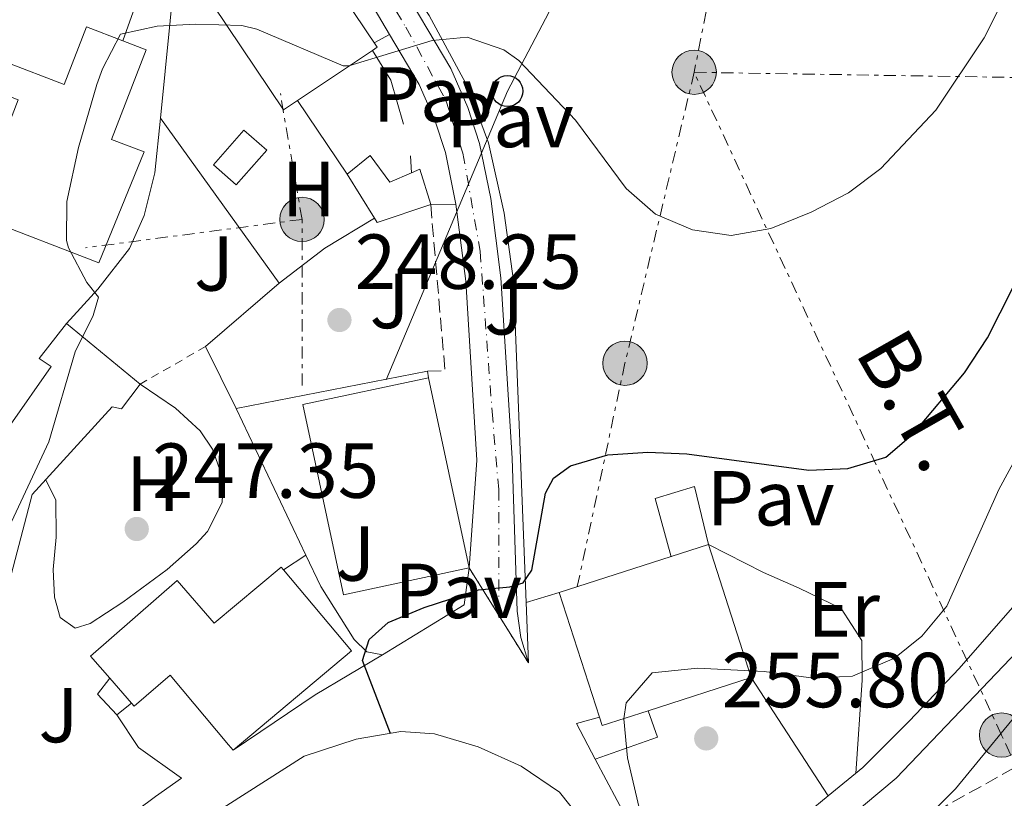
# Model space of a CAD drawing. Units: metres. Extents: x 616889 to 620320, y 4775703 to 4778074.
# Drawn here: x 618863 to 618989, y 4775930 to 4776030 of the extents above; entities that cross this region are included whole.
import ezdxf
from ezdxf.enums import TextEntityAlignment as Align

# ---------------------------------------------------------------- set-up
doc = ezdxf.new("R2010")
doc.units = ezdxf.units.M
doc.header["$MEASUREMENT"] = 0
for name, pattern in [('DGN Style 2', [1.7399219301090239, 1.043953158065414, -0.6959687720436097]), ('DGN Style 3', [2.435890702152634, 1.739921930109024, -0.6959687720436097]), ('DGN Style 4', [2.7856150101045474, 1.391937544087219, -0.6959687720436097, 0.001739921930109024, -0.6959687720436097]), ('DGN Style 5', [1.217945351076317, 0.5219765790327072, -0.6959687720436097]), ('DGN Style 7', [3.4798438602180486, 1.565929737098122, -0.6959687720436097, 0.5219765790327072, -0.6959687720436097])]:
    doc.linetypes.add(name, pattern=pattern)
for name, color, linetype, lineweight in [('Carretera', 9, 'Continuous', 0), ('Chamizo-cobertizo', 1, 'Continuous', 0), ('Cierre de vial', 7, 'DGN Style 5', 0), ('Cota de punto acotado terreno', 7, 'Continuous', 0), ('Curva de nivel directora', 30, 'Continuous', 30), ('Curva de nivel intermedia', 30, 'Continuous', 0), ('Edificio', 1, 'Continuous', 13), ('Eje de carretera', 7, 'DGN Style 4', 0), ('Etiqueta de uso rústico', 92, 'Continuous', 0), ('Invernadero', 7, 'Continuous', 0), ('Línea  de muro-pared o tapia', 1, 'Continuous', 13), ('Línea blanca (vial)', 7, 'Continuous', 13), ('Línea de asfalto', 7, 'Continuous', 13), ('Línea de cambio de uso (parcela vista)', 92, 'Continuous', 0), ('Línea de muro de contención', 1, 'Continuous', 13), ('Línea de pavimento', 1, 'Continuous', 0), ('Línea de zona ajardinada o verde público', 92, 'Continuous', 0), ('Línea eléctrica', 6, 'DGN Style 7', 0), ('Línea telefónica', 7, 'Continuous', 0), ('Patio', 1, 'Continuous', 13), ('Pavimento', 7, 'Continuous', 0), ('Poste telefónico', 7, 'Continuous', 0), ('Poste tendido eléctrico', 7, 'Continuous', 0), ('Punto acotado terreno (símbolo)', 7, 'Continuous', 0), ('Seto', 92, 'DGN Style 3', 0), ('Tensión línea eléctrica', 7, 'Continuous', 0), ('Valla', 7, 'DGN Style 2', 0), ('Zona ajardinada', 92, 'Continuous', 0)]:
    doc.layers.add(name, color=color, linetype=linetype, lineweight=lineweight)
doc.styles.add('Style-Arial', font='arial.ttf')

# ---------------------------------------------------------------- blocks, each defined once
blk = doc.blocks.new('5PATER')
at = {"layer": 'Punto acotado terreno (símbolo)', "linetype": 'Continuous', "lineweight": 0}
h = blk.add_hatch(color=51, dxfattribs=at)
edge = h.paths.add_edge_path()
edge.add_ellipse((0, 0), major_axis=(-0.1095731443231308, -0.1110710700762829), ratio=0.9994222409660317, start_angle=0, end_angle=360)
blk = doc.blocks.new('5PELE')
at = {"layer": 'Patio', "linetype": 'Continuous', "lineweight": 0}
h = blk.add_hatch(color=9, dxfattribs=at)
edge = h.paths.add_edge_path()
edge.add_arc((-2.000000476837158e-05, 0), 0.2850000000000001, 0, 360)
at = {"layer": 'Patio', "color": 252, "linetype": 'Continuous', "lineweight": 0}
blk.add_circle((-2.000000476837158e-05, 0), 0.2850000000000001, dxfattribs=at)
blk = doc.blocks.new('5PTT')
at = {"layer": 'Invernadero', "color": 7, "linetype": 'Continuous', "lineweight": 30}
blk.add_circle((2.382683753967285e-05, 4.306399822235108e-05), 0.1995000005932858, dxfattribs=at)

msp = doc.modelspace()

# ---------------------------------------------------------------- linework, layer by layer
at = {"layer": 'Carretera', "color": 9, "linetype": 'Continuous', "lineweight": 0}
msp.add_polyline3d([(618911.05, 4776035.080000001, 245.2400000000052), (618918.0100000026, 4776023.320000002, 245.9400000000023), (618920.1999999986, 4776018.279999998, 246.3000000000029), (618921.7100000018, 4776013.649999999, 246.6100000000006), (618923.1400000001, 4776006.600000001, 247.070000000007), (618924.4500000001, 4775996.390000001, 247.7100000000064), (618925.8799999983, 4775973.24, 249.4199999999983), (618926.5199999998, 4775953.57, 250.7599999999948), (618927.0100000014, 4775950.170000001, 250.929999999993), (618927.9899999984, 4775946.9, 251.1900000000023), (618920.3799999997, 4775959.12, 249.9799999999959), (618921.3599999987, 4775972.960000001, 249.4199999999983), (618919.9300000004, 4775995.960000001, 247.7100000000064), (618918.6600000008, 4776005.86, 246.8899999999994), (618917.3199999997, 4776012.489999999, 246.6100000000006), (618915.9600000007, 4776016.67, 246.3000000000029), (618913.9699999992, 4776021.260000001, 245.9400000000023), (618910.1499999993, 4776027.689999999, 245.2299999999959), (618907.1799999987, 4776032.710000001, 245.2400000000052)], dxfattribs=at)
at = {"layer": 'Chamizo-cobertizo', "color": 1, "linetype": 'Continuous', "lineweight": 0, "extrusion": (-0.003996051872238522, 0.01485488848155703, 0.9998816749284063), "elevation": 68723.17389163448, "flags": 128}
msp.add_lwpolyline([(618890.4134298295, 4775518.845394053), (618886.4936609594, 4775514.424906298), (618883.5834843739, 4775516.995192704), (618887.4932533241, 4775521.425678763), (618890.4134298295, 4775518.845394053)], close=True, dxfattribs=at)
msp.add_lwpolyline([(618886.4936609594, 4775514.424906298), (618883.5834843739, 4775516.995192704), (618887.4932533241, 4775521.425678763), (618890.4134298295, 4775518.845394053), (618886.4936609594, 4775514.424906298)], dxfattribs=at)
at = {"layer": 'Chamizo-cobertizo', "color": 1, "linetype": 'Continuous', "lineweight": 0, "extrusion": (-0.009101538256585702, 0.02136882898757321, 0.9997302311869256), "elevation": 96673.45198855217, "flags": 128}
msp.add_lwpolyline([(-2440952.537627222, -4150384.670952068), (-2440953.032566045, -4150389.406945686), (-2440951.858683598, -4150389.406945686)], dxfattribs=at)
at = {"layer": 'Chamizo-cobertizo', "color": 1, "linetype": 'Continuous', "lineweight": 0, "extrusion": (-0.0181664202358223, 0.02926238713726109, 0.9994066709177224), "elevation": 128762.7547654963, "flags": 128}
msp.add_lwpolyline([(-3044864.069502242, -3729012.59031204), (-3044864.069502241, -3729005.912572902)], dxfattribs=at)
at = {"layer": 'Chamizo-cobertizo', "color": 1, "linetype": 'Continuous', "lineweight": 0, "extrusion": (-0.009446526521509407, 0.04971150840072337, 0.9987189439823414), "elevation": 231824.4834998717, "flags": 128}
msp.add_lwpolyline([(-1499641.635959149, -4570622.990065138), (-1499641.859347065, -4570622.397192606), (-1499649.039814815, -4570623.385313492)], dxfattribs=at)
at = {"layer": 'Chamizo-cobertizo', "color": 1, "linetype": 'Continuous', "lineweight": 0, "elevation": 249.8000000000029, "flags": 128}
for points in [[(618875.1200000001, 4775940.25), (618872.6299999999, 4775942.880000001), (618874.2100000001, 4775944.939999999)], [(618877.0099999999, 4775941.720000001), (618875.1200000001, 4775940.25)]]:
    msp.add_lwpolyline(points, dxfattribs=at)
at = {"layer": 'Chamizo-cobertizo', "color": 1, "linetype": 'Continuous', "lineweight": 0, "extrusion": (-0.1797851335136933, -0.06576211372893762, 0.9815052980831871), "elevation": -425100.0836999598, "flags": 128}
msp.add_lwpolyline([(-4272678.606359418, 2180873.340067215), (-4272674.996691843, 2180873.340067215), (-4272675.075175525, 2180864.668715515)], dxfattribs=at)
at = {"layer": 'Chamizo-cobertizo', "color": 1, "linetype": 'Continuous', "lineweight": 0, "extrusion": (-0.005088600357464041, 0.01904963212544029, 0.9998055899335068), "elevation": 88086.01508169076, "flags": 128}
msp.add_lwpolyline([(-1830516.980674698, -4453547.071700054), (-1830515.861359303, -4453552.143320413), (-1830518.883742469, -4453552.143320413)], dxfattribs=at)
at = {"layer": 'Chamizo-cobertizo', "color": 1, "linetype": 'Continuous', "lineweight": 0}
for points in [[(618907.6399999997, 4776012.130000001, 248.5899999999965), (618910.1699999999, 4776008.710000001, 248.8399999999965), (618912.9500000002, 4776009.91, 248.8399999999965), (618914.0300000003, 4776010.369999999, 248.8399999999965), (618915.4299999997, 4776005.82, 248.9499999999971), (618908.5599999996, 4776003.51, 249), (618908.2300000006, 4776004.050000001, 248.9700000000012), (618904.7100000001, 4776009.720000001, 248.7400000000052)], [(618877.0099999999, 4775941.720000001, 250.7599999999948), (618875.1200000001, 4775940.25, 249.8000000000029), (618872.6299999999, 4775942.880000001, 249.8000000000029), (618874.2100000001, 4775944.939999999, 249.8000000000029)], [(618937.0999999996, 4775939.91, 255.6900000000023), (618937.4400000004, 4775938.859999999, 258.4100000000035), (618943.3499999996, 4775940.76, 258.4100000000035), (618944.5899999999, 4775937.369999999, 257.4499999999971), (618936.5700000003, 4775934.52, 255.7899999999936), (618934.1799999997, 4775939.130000001, 255.6900000000023)]]:
    msp.add_polyline3d(points, close=True, dxfattribs=at)
msp.add_polyline3d([(618912.9500000002, 4776009.91, 248.8399999999965), (618910.1699999999, 4776008.710000001, 248.8399999999965), (618907.6399999997, 4776012.130000001, 248.5899999999965), (618904.7100000001, 4776009.720000001, 248.7400000000052)], dxfattribs=at)
at = {"layer": 'Cierre de vial', "color": 7, "linetype": 'DGN Style 5', "lineweight": 0, "extrusion": (-0.04427582892295901, 0.07109732319580099, 0.9964862375404774), "elevation": 312403.797892421, "flags": 128}
msp.add_lwpolyline([(-3050063.431401286, -3713792.891776879), (-3050063.431401286, -3713807.338388937)], dxfattribs=at)
at = {"layer": 'Curva de nivel directora', "color": 30, "linetype": 'Continuous', "lineweight": 30, "elevation": 250, "flags": 128}
msp.add_lwpolyline([(618910.2699999994, 4775937.850000001), (618906.6599999998, 4775947.210000002), (618907.509999999, 4775949.91), (618909.97, 4775952.100000001), (618914.5900000001, 4775954.020000001), (618921.5700000006, 4775956.310000001), (618925.5800000004, 4775956.7), (618927.3300000007, 4775957.180000001), (618928.4300000003, 4775958.810000001), (618930.1799999982, 4775968.710000002), (618931.1999999997, 4775970.660000001), (618933.379999999, 4775972.240000002), (618938.1800000002, 4775973.640000001), (618943.3300000001, 4775974.01), (618948.3300000001, 4775973.79), (618964.0099999999, 4775971.680000001), (618969.01, 4775971.91), (618973.9099999995, 4775973.350000001), (618977.459999999, 4775976.37), (618984.0300000004, 4775984.190000001), (618986.9699999997, 4775988.67), (618991.829999999, 4775998.33)], dxfattribs=at)
at = {"layer": 'Curva de nivel intermedia', "color": 30, "linetype": 'Continuous', "lineweight": 0, "flags": 128}
for points, elevation in [([(618861.5600000003, 4775965.029999998), (618866.3700000005, 4775975.300000002), (618869.7400000012, 4775986.88), (618872.0800000014, 4775991.539999999), (618872.7400000007, 4775993.920000001), (618871.27, 4775995.81), (618868.8899999995, 4776000.239999999), (618868.6400000014, 4776001.199999998), (618868.6799999995, 4776006.199999998), (618870.1800000014, 4776013.17), (618872.5500000007, 4776021.23), (618873.2600000015, 4776023.269999999), (618875.5999999995, 4776027.71), (618880.28, 4776028.730000001), (618885.2700000012, 4776029.009999998), (618891.1699999998, 4776028.850000001), (618893.0899999999, 4776028.369999999), (618904.1699999997, 4776023.65), (618904.9299999997, 4776023.640000001), (618915.6000000003, 4776026.919999998), (618920.0999999997, 4776027.34), (618924.8400000005, 4776025.710000002), (618926.7400000005, 4776024.319999998), (618934.0200000005, 4776016.659999999), (618940.5400000005, 4776007.869999998), (618944.3200000002, 4776004.600000001), (618949.060000001, 4776002.59), (618954.0200000008, 4776001.849999999), (618959.1399999994, 4776002.720000001), (618964.3000000005, 4776004.819999999), (618969.1100000006, 4776007.31), (618973.2800000014, 4776010.460000001), (618980.3300000012, 4776017.949999998), (618986.5300000015, 4776027.23), (618996.5700000019, 4776047.259999999)], 245.0000000000002), ([(618942.4800000007, 4775914.909999999), (618944.9100000003, 4775917.390000001), (618945.5899999997, 4775919.59), (618942.9500000001, 4775925.169999998), (618940.7200000016, 4775934.699999999), (618940.2300000021, 4775939.699999999), (618940.5600000008, 4775941.779999998), (618943.8700000009, 4775945.649999999), (618949.6900000013, 4775946.220000001), (618958.2800000011, 4775945.800000002), (618964.6200000001, 4775944.930000001), (618969.6000000001, 4775945.189999999), (618975.0300000015, 4775947.529999999), (618978.5200000008, 4775950.34), (618981.7300000006, 4775954.179999999), (618988.4400000004, 4775969.199999999), (618996.1800000009, 4775983.48), (618998.32, 4775988.109999999), (619003.8699999999, 4776003.34), (619006.0500000014, 4776007.84), (619012.0400000017, 4776017.32), (619018.7100000015, 4776025.720000001), (619022.4599999998, 4776029.449999998), (619026.6500000008, 4776032.41)], 255.0000000000001), ([(618906.8000000004, 4775856.369999999), (618908.6700000013, 4775861.649999999), (618911.0400000005, 4775866.67), (618916.4500000019, 4775876.5), (618919.6900000006, 4775880.3), (618923.9199999997, 4775883.239999998), (618933.4300000004, 4775887.869999998), (618937.6000000013, 4775890.970000001), (618941.5199999996, 4775895.05), (618946.0800000015, 4775898.220000001), (618963.1300000015, 4775911.849999999), (618967.270000001, 4775915.600000001), (618971.0199999994, 4775919.520000001), (618974.8400000016, 4775922.75), (618982.8700000005, 4775930.73), (618992.8200000013, 4775942.88)], 260)]:
    msp.add_lwpolyline(points, dxfattribs=dict(at, elevation=elevation))
at = {"layer": 'Edificio', "color": 51, "linetype": 'Continuous', "lineweight": 13, "extrusion": (-0.002738297796951448, 0.004074052816032969, 0.9999879518368346), "elevation": 18018.46330040605, "flags": 128}
msp.add_lwpolyline([(618906.3190628182, 4775991.847726023), (618906.9290605306, 4775992.257729425), (618897.8588754708, 4776005.797841795)], dxfattribs=at)
at = {"layer": 'Edificio', "color": 51, "linetype": 'Continuous', "lineweight": 13, "extrusion": (-0.002447832863033011, 0.003661634286371689, 0.9999903002272711), "elevation": 16228.51344523462, "flags": 128}
msp.add_lwpolyline([(618882.6608654226, 4776009.434556085), (618895.301072339, 4775990.574429651), (618897.1110669158, 4775991.784437762)], dxfattribs=at)
at = {"layer": 'Edificio', "color": 51, "linetype": 'Continuous', "lineweight": 13, "flags": 128}
for points, elevation in [([(618898.3399999999, 4776019.189999999), (618907.9400000004, 4776025.619999999)], 255.4400000000023), ([(618878.0899999999, 4775982.730000001), (618875.6900000004, 4775979.560000001), (618874.4900000002, 4775979.800000001), (618864.2199999997, 4775968.57), (618861.3200000003, 4775957.4), (618853.4800000006, 4775959.600000001)], 250.1999999999971), ([(618931.9500000002, 4775955.949999999), (618951.1299999999, 4775962.109999999), (618956.6200000001, 4775945.02)], 258.4100000000034), ([(618937.0999999996, 4775939.91), (618931.9500000002, 4775955.949999999)], 258.4100000000035), ([(618877.0099999999, 4775941.720000001), (618874.2100000001, 4775944.939999999)], 250.7599999999948), ([(618956.6200000001, 4775945.02), (618943.3499999996, 4775940.76)], 258.4100000000035), ([(618943.3499999996, 4775940.76), (618937.4400000004, 4775938.859999999), (618937.0999999996, 4775939.91)], 258.4100000000034), ([(618889.4699999997, 4775936.369999999), (618890.04, 4775935.689999999)], 256.4400000000023)]:
    msp.add_lwpolyline(points, dxfattribs=dict(at, elevation=elevation))
at = {"layer": 'Edificio', "color": 51, "linetype": 'Continuous', "lineweight": 13, "extrusion": (0.006295070777800484, -0.005201435599598998, 0.9999666580199591), "elevation": -20695.89355767544, "flags": 128}
msp.add_lwpolyline([(618854.8116317472, 4775947.488547449), (618864.2520742116, 4775939.688441934)], dxfattribs=at)
at = {"layer": 'Edificio', "color": 1, "linetype": 'Continuous', "lineweight": 13, "extrusion": (-0.001255251059497551, 0.005868753501976196, 0.9999819908763912), "elevation": 27511.13168171151, "flags": 128}
msp.add_lwpolyline([(618920.217634152, 4775879.910724911), (618904.0876468602, 4775876.460665497), (618898.8574626894, 4775900.901086392), (618914.9874499821, 4775904.351145809), (618920.217634152, 4775879.910724911)], close=True, dxfattribs=at)
at = {"layer": 'Edificio', "color": 51, "linetype": 'Continuous', "lineweight": 13, "extrusion": (-0.001255251059497551, 0.005868753501976196, 0.9999819908763912), "elevation": 27511.13168171151, "flags": 128}
msp.add_lwpolyline([(618920.217634152, 4775879.910724911), (618904.0876468602, 4775876.460665497), (618898.8574626894, 4775900.901086392), (618914.9874499821, 4775904.351145809)], dxfattribs=at)
at = {"layer": 'Edificio', "color": 51, "linetype": 'Continuous', "lineweight": 13, "extrusion": (-0.001255847514878841, 0.00586862586392993, 0.9999819908765801), "elevation": 27510.15292922919, "flags": 128}
msp.add_lwpolyline([(618914.9871409343, 4775904.356823766), (618920.2173251898, 4775879.916402888)], dxfattribs=at)
at = {"layer": 'Edificio', "color": 1, "linetype": 'Continuous', "lineweight": 13, "elevation": 258.4100000000035, "flags": 128}
msp.add_lwpolyline([(618943.3499999996, 4775940.76), (618937.4400000004, 4775938.859999999), (618937.0999999996, 4775939.91), (618931.9500000002, 4775955.949999999), (618951.1299999999, 4775962.109999999), (618956.6200000001, 4775945.02), (618943.3499999996, 4775940.76)], close=True, dxfattribs=at)
at = {"layer": 'Edificio', "color": 51, "linetype": 'Continuous', "lineweight": 13, "extrusion": (0.01929585788899454, 0.01616929989984016, 0.9996830615795572), "elevation": 89421.90945902566, "flags": 128}
msp.add_lwpolyline([(3263133.052913055, -3540731.915437836), (3263119.445102797, -3540731.915437837), (3263119.448064332, -3540712.054398306)], dxfattribs=at)
at = {"layer": 'Edificio', "color": 1, "linetype": 'Continuous', "lineweight": 13}
for points in [[(618898.3399999999, 4776019.189999999, 255.4400000000023), (618896.5300000003, 4776017.980000001, 255.4400000000023), (618883.8899999997, 4776036.84, 255.3399999999965), (618895.9100000003, 4776044.890000001, 255.3399999999965), (618899.4800000006, 4776039.57, 255.3600000000006), (618908.5499999998, 4776026.029999999, 255.4400000000023), (618907.9400000004, 4776025.619999999, 255.4400000000023)], [(618878.8600000005, 4776025.699999999, 250.25), (618874.4100000003, 4776014.199999999, 251.8099999999977), (618878.5999999996, 4776012.58, 250.8600000000006), (618872.7999999998, 4775998.310000001, 251.4600000000064), (618857.8899999997, 4776004.07, 250.5299999999988), (618856.75, 4776004.51, 250.4499999999971), (618862.4500000002, 4776019.279999999, 250.1000000000058), (618856.3300000001, 4776021.640000001, 245.4700000000012), (618857.3399999999, 4776024.26, 245.6199999999953), (618858.0899999999, 4776023.970000001, 245.7400000000052), (618860.3499999996, 4776023.100000001, 246.0800000000018), (618860.7599999999, 4776024.16, 246.1300000000047), (618868.3499999996, 4776021.230000001, 250.1999999999971), (618871.2199999997, 4776028.65, 250.1999999999971), (618875.8700000001, 4776026.850000001, 250.2299999999959)], [(618878.0899999999, 4775982.730000001, 250.1999999999971), (618875.6900000004, 4775979.560000001, 250.1999999999971), (618874.4900000002, 4775979.800000001, 250.1999999999971), (618864.2199999997, 4775968.57, 250.1999999999971), (618861.3200000003, 4775957.4, 250.1999999999971), (618853.4800000006, 4775959.600000001, 250.1999999999971), (618852.6399999997, 4775959.83, 250.1999999999971), (618856.0800000001, 4775969.939999999, 250.1999999999971), (618866.6600000003, 4775985.02, 250.25), (618865.1299999999, 4775986.029999999, 250.25), (618868.6500000004, 4775990.529999999, 250.3000000000029)], [(618877.0099999999, 4775941.720000001, 250.7599999999948), (618874.2100000001, 4775944.939999999, 250.7599999999948), (618871.7400000002, 4775947.779999999, 250.7599999999948), (618882.8700000001, 4775957.480000001, 250.7599999999948), (618887.6299999999, 4775952.01, 256.2200000000012), (618896.2300000006, 4775959.220000001, 255.9400000000023), (618896.5199999996, 4775958.869999999, 255.9400000000023), (618905.2599999999, 4775948.439999999, 255.9400000000023), (618890.04, 4775935.689999999, 256.4400000000023), (618889.4699999997, 4775936.369999999, 256.4400000000023), (618881.9500000002, 4775945.350000001, 250.7599999999948), (618877.3399999999, 4775941.34, 250.7599999999948)]]:
    msp.add_polyline3d(points, close=True, dxfattribs=at)
at = {"layer": 'Edificio', "color": 51, "linetype": 'Continuous', "lineweight": 13}
for points in [[(618858.0899999999, 4776023.970000001, 245.7400000000052), (618860.3499999996, 4776023.100000001, 246.0800000000018), (618860.7599999999, 4776024.16, 246.1300000000047), (618868.3499999996, 4776021.230000001, 250.1999999999971), (618871.2199999997, 4776028.65, 250.1999999999971), (618875.8700000001, 4776026.850000001, 250.2299999999959)], [(618875.8700000001, 4776026.850000001, 250.2299999999959), (618878.8600000005, 4776025.699999999, 250.25), (618874.4100000003, 4776014.199999999, 251.8099999999977), (618878.5999999996, 4776012.58, 250.8600000000006), (618872.7999999998, 4775998.310000001, 251.4600000000064), (618857.8899999997, 4776004.07, 250.5299999999988)], [(618853.4800000006, 4775959.600000001, 250.1999999999971), (618852.6399999997, 4775959.83, 250.1999999999971), (618856.0800000001, 4775969.939999999, 250.1999999999971), (618866.6600000003, 4775985.02, 250.25), (618865.1299999999, 4775986.029999999, 250.25), (618868.6500000004, 4775990.529999999, 250.3000000000029)], [(618874.2100000001, 4775944.939999999, 250.7599999999948), (618871.7400000002, 4775947.779999999, 250.7599999999948), (618882.8700000001, 4775957.480000001, 250.7599999999948), (618887.6299999999, 4775952.01, 256.2200000000012), (618896.2300000006, 4775959.220000001, 255.9400000000023), (618896.5199999996, 4775958.869999999, 255.9400000000023)], [(618889.4699999997, 4775936.369999999, 256.4400000000023), (618881.9500000002, 4775945.350000001, 250.7599999999948), (618877.3399999999, 4775941.34, 250.7599999999948), (618877.0099999999, 4775941.720000001, 250.7599999999948)]]:
    msp.add_polyline3d(points, dxfattribs=at)
at = {"layer": 'Eje de carretera', "color": 7, "linetype": 'DGN Style 4', "lineweight": 0}
msp.add_polyline3d([(618994.2600000009, 4776188.060000001, 232.3300000000018), (618980.8099999973, 4776175.12, 232.3399999999966), (618959.230000001, 4776159.17, 232.8800000000046), (618945.4299999988, 4776147.080000003, 233.5200000000041), (618938.2800000008, 4776138.390000002, 234.3800000000047), (618931.4699999979, 4776127.83, 235.6100000000005), (618920.9099999989, 4776104.32, 238.0599999999976), (618904.9299999997, 4776067.279999999, 242.1699999999983), (618902.8799999978, 4776058.930000001, 242.8500000000058), (618901.5199999987, 4776054.330000001, 243.3399999999966), (618901.350000001, 4776046.840000001, 244.0200000000042), (618905.1000000017, 4776040.7, 244.5099999999948), (618912.2499999999, 4776028.61, 245.1499999999942), (618917.3599999994, 4776019.24, 246.1600000000035), (618919.5700000002, 4776012.420000001, 246.6499999999942), (618921.7899999997, 4775999.820000002, 247.4100000000037), (618923.3200000006, 4775979.199999999, 248.9700000000013), (618924.1700000024, 4775969.15, 249.6300000000046), (618924.1900000002, 4775953.01, 250.4900000000052)], dxfattribs=at)
at = {"layer": 'Línea  de muro-pared o tapia', "color": 1, "linetype": 'Continuous', "lineweight": 13, "extrusion": (0.1693484577610991, -0.02719845460426881, 0.9851808686333068), "elevation": -24852.73758454276, "flags": 128}
msp.add_lwpolyline([(4813756.985233083, 144176.495738582), (4813744.63004812, 144181.8012832804), (4813733.814407794, 144183.8418773952)], dxfattribs=at)
at = {"layer": 'Línea  de muro-pared o tapia', "color": 1, "linetype": 'Continuous', "lineweight": 13, "extrusion": (-0.04474074732734373, 0.04373908878916882, 0.9980406593122768), "elevation": 181455.1706786957, "flags": 128}
msp.add_lwpolyline([(-3847799.949837309, -2890477.58623762), (-3847814.535848488, -2890489.253412852), (-3847816.409801528, -2890489.253412852)], dxfattribs=at)
at = {"layer": 'Línea  de muro-pared o tapia', "color": 1, "linetype": 'Continuous', "lineweight": 13, "extrusion": (0.09823900403538108, 0.09931697417255078, 0.9901945448887028), "elevation": 535385.237288358, "flags": 128}
msp.add_lwpolyline([(2918667.113481044, -3793179.767708451), (2918662.756368842, -3793178.693942533), (2918657.616954563, -3793175.830566749)], dxfattribs=at)
at = {"layer": 'Línea  de muro-pared o tapia', "color": 1, "linetype": 'Continuous', "lineweight": 13, "flags": 128}
for points, elevation in [([(618912.8399999999, 4776012.08), (618912.9500000002, 4776009.91)], 247.1399999999994), ([(618890.4400000004, 4775979.600000001), (618915.0300000003, 4775984.4)], 250.4600000000064), ([(618915.0300000003, 4775984.4), (618915.1500000004, 4775983.560000001)], 250.4600000000064), ([(618899.3799999999, 4775960.77), (618896.5199999996, 4775958.869999999)], 250.7100000000064), ([(618931.9500000002, 4775955.949999999), (618927.6900000004, 4775954.66)], 252.3500000000058)]:
    msp.add_lwpolyline(points, dxfattribs=dict(at, elevation=elevation))
at = {"layer": 'Línea  de muro-pared o tapia', "color": 1, "linetype": 'Continuous', "lineweight": 13, "extrusion": (-0.05868605068606685, 0.09832217916576304, 0.9934227179499007), "elevation": 433513.456757155, "flags": 128}
msp.add_lwpolyline([(-2979229.867408467, -3758912.443911409), (-2979237.233010908, -3758913.317238767), (-2979244.686359149, -3758913.317238767)], dxfattribs=at)
at = {"layer": 'Línea  de muro-pared o tapia', "color": 1, "linetype": 'Continuous', "lineweight": 13, "extrusion": (0.02125655063055902, 0.0183292714133449, 0.9996060208225771), "elevation": 100945.366495076, "flags": 128}
msp.add_lwpolyline([(3212834.040481488, -3586165.822255175), (3212834.040481488, -3586178.292046674)], dxfattribs=at)
at = {"layer": 'Línea  de muro-pared o tapia', "color": 1, "linetype": 'Continuous', "lineweight": 13, "extrusion": (-0.03028743640052416, 0.06142261274224713, 0.9976522108631847), "elevation": 274858.2629201811, "flags": 128}
msp.add_lwpolyline([(-2667278.375894661, -4000385.678879461), (-2667278.375894661, -4000394.586061956)], dxfattribs=at)
at = {"layer": 'Línea  de muro-pared o tapia', "color": 1, "linetype": 'Continuous', "lineweight": 13, "extrusion": (-0.005143562361221361, 0.01083370014215754, 0.9999280847678327), "elevation": 48808.67128666873, "flags": 128}
msp.add_lwpolyline([(618892.4817297054, 4775712.260141364), (618883.5405620137, 4775731.091246492)], dxfattribs=at)
at = {"layer": 'Línea  de muro-pared o tapia', "color": 1, "linetype": 'Continuous', "lineweight": 13, "extrusion": (0.01113101759480538, 0.03003954700523501, 0.9994867313091377), "elevation": 150607.5433869641, "flags": 128}
msp.add_lwpolyline([(1079089.939342533, -4691026.570621918), (1079088.898415529, -4691021.888317894), (1079096.522907906, -4691012.211556246)], dxfattribs=at)
at = {"layer": 'Línea  de muro-pared o tapia', "color": 1, "linetype": 'Continuous', "lineweight": 13, "extrusion": (-0.002877195057910118, 0.07442344554525888, 0.9972225792177846), "elevation": 353913.2467419044, "flags": 128}
msp.add_lwpolyline([(-802965.2885503874, -4735264.815323863), (-802965.2885503874, -4735272.602749625)], dxfattribs=at)
at = {"layer": 'Línea  de muro-pared o tapia', "color": 1, "linetype": 'Continuous', "lineweight": 13, "extrusion": (-0.004202503232568913, 0.006467350778072463, 0.9999702557278859), "elevation": 28543.38690494209, "flags": 128}
msp.add_lwpolyline([(618952.2334759984, 4775860.300010419), (618962.123977023, 4775845.07969211)], dxfattribs=at)
at = {"layer": 'Línea  de muro-pared o tapia', "color": 1, "linetype": 'Continuous', "lineweight": 13, "extrusion": (0.02395337843545763, 0.01574079154507228, 0.9995891471715078), "elevation": 90250.92722958307, "flags": 128}
msp.add_lwpolyline([(3651406.906980109, -3138740.84911725), (3651401.881286128, -3138740.84911725), (3651395.526581659, -3138743.291335735)], dxfattribs=at)
at = {"layer": 'Línea  de muro-pared o tapia', "color": 1, "linetype": 'Continuous', "lineweight": 13, "extrusion": (-0.03083190207605989, -0.02547285814532811, 0.9991999436110275), "elevation": -140483.2331226443, "flags": 128}
msp.add_lwpolyline([(-3287645.644864376, 3516292.945750832), (-3287645.644864376, 3516287.194803083)], dxfattribs=at)
at = {"layer": 'Línea  de muro-pared o tapia', "color": 1, "linetype": 'Continuous', "lineweight": 13, "extrusion": (-0.03140617911691115, -0.02588101797864877, 0.9991715692620889), "elevation": -142788.0413950559, "flags": 128}
msp.add_lwpolyline([(-3292062.808914454, 3512059.096700578), (-3292062.808914454, 3512045.090455542)], dxfattribs=at)
at = {"layer": 'Línea  de muro-pared o tapia', "color": 1, "linetype": 'Continuous', "lineweight": 13}
for points in [[(618927.6900000004, 4775954.66, 251.7200000000012), (618926.0700000003, 4775996.01, 248.5800000000018), (618924.8600000005, 4776004.710000001, 247.8300000000018), (618922.8399999999, 4776013.76, 247.1699999999983), (618920.2199999997, 4776020.92, 246.820000000007), (618915.25, 4776030.119999999, 246.3699999999953), (618910.8899999997, 4776036.600000001, 245.8099999999977), (618907.1100000005, 4776043.5, 245.2599999999948), (618905.7699999996, 4776048.75, 244.8600000000006), (618905.6900000004, 4776054.350000001, 244.3999999999942), (618906.54, 4776059.210000001, 243.8999999999942), (618911.4400000004, 4776071.66, 242.2899999999936), (618926.0099999999, 4776105.529999999, 238.3600000000006), (618935.5899999999, 4776126.970000001, 236.3000000000029), (618940.2199999997, 4776134.210000001, 235.3399999999965)], [(618868.6500000004, 4775990.529999999, 245.8899999999994), (618872.6699999999, 4775994.960000001, 246.0899999999965), (618876.7400000002, 4776000.180000001, 246.4900000000052), (618878.5999999996, 4776004.4, 246.5399999999936), (618880, 4776009.890000001, 246.4900000000052), (618880.7100000001, 4776016.930000001, 246.2100000000064)], [(618938.2800000003, 4775901.24, 257.8899999999995), (618956.3300000001, 4775916.300000001, 257.0899999999965), (618975.2400000002, 4775932.09, 258.3899999999995), (618998.1699999999, 4775956.140000001, 260.8600000000006), (619003.5300000003, 4775961.220000001, 261.4600000000065), (619009.4699999997, 4775964.470000001, 262.3699999999953), (619014.2000000002, 4775966.369999999, 263.1199999999953), (619031.4299999997, 4775970.07, 266.3500000000058)], [(618909.2199999997, 4775947.949999999, 251.2700000000041), (618907.2300000006, 4775948.34, 251.2700000000041), (618905.5800000001, 4775949.930000001, 251.2700000000041), (618901.3099999996, 4775956.710000001, 250.7599999999948), (618899.3799999999, 4775960.77, 250.7100000000064)], [(618883.4100000003, 4775932.08, 249.7299999999959), (618880.0800000001, 4775929.730000001, 249.6600000000035), (618870.4900000002, 4775922.57, 248.3999999999942), (618862.7599999999, 4775921.600000001, 246.2400000000052), (618857.2100000001, 4775922.51, 245.0800000000018), (618854.3799999999, 4775924.039999999, 244.429999999993), (618852.4500000002, 4775929.26, 243.7200000000012), (618850.7800000003, 4775937.25, 243.0200000000041), (618850.1799999997, 4775943.42, 242.4199999999983), (618853.4800000006, 4775959.600000001, 242.2100000000064)]]:
    msp.add_polyline3d(points, dxfattribs=at)
at = {"layer": 'Línea blanca (vial)', "color": 7, "linetype": 'Continuous', "lineweight": 13, "extrusion": (-0.5727341655906918, -0.2930986225845989, 0.76555128698484), "elevation": -1754130.152237756, "flags": 128}
msp.add_lwpolyline([(-3969680.242789519, 2087619.819010762), (-3969686.064633952, 2087619.352719626), (-3969695.191624958, 2087618.249163939)], dxfattribs=at)
at = {"layer": 'Línea blanca (vial)', "color": 7, "linetype": 'Continuous', "lineweight": 13}
for points in [[(618911.0499999997, 4776035.080000001, 245.2400000000054), (618918.0100000021, 4776023.320000002, 245.9400000000024), (618920.1999999981, 4776018.279999999, 246.3000000000029), (618921.7100000014, 4776013.65, 246.6100000000007), (618923.1399999997, 4776006.600000001, 247.070000000007), (618924.4499999996, 4775996.390000001, 247.7100000000065), (618925.8799999978, 4775973.24, 249.4199999999982), (618926.5199999993, 4775953.570000002, 250.7599999999948), (618927.0100000009, 4775950.170000001, 250.9299999999931), (618927.9899999977, 4775946.900000001, 251.1900000000023)], [(618918.6600000003, 4776005.86, 247.070000000007), (618917.3199999991, 4776012.49, 246.6100000000007), (618915.9600000002, 4776016.67, 246.3000000000029), (618913.9699999987, 4776021.260000001, 245.9400000000024), (618910.1499999987, 4776027.689999999, 245.5399999999937)], [(618918.6600000003, 4776005.86, 247.070000000007), (618919.9299999999, 4775995.960000001, 247.7100000000065), (618921.3599999984, 4775972.960000001, 249.4199999999982), (618920.3799999993, 4775959.120000001, 249.9799999999959)]]:
    msp.add_polyline3d(points, dxfattribs=at)
at = {"layer": 'Línea de asfalto', "color": 7, "linetype": 'Continuous', "lineweight": 13, "extrusion": (-0.3405600743234382, 0.5062897305868375, 0.7922686062688095), "elevation": 2207435.706013851, "flags": 128}
msp.add_lwpolyline([(-3179151.384733029, -2865800.191166916), (-3179164.123532032, -2865800.191166916), (-3179174.142074593, -2865799.519225763)], dxfattribs=at)
at = {"layer": 'Línea de cambio de uso (parcela vista)', "color": 92, "linetype": 'Continuous', "lineweight": 0}
for points in [[(618865.9500000002, 4775970.460000001, 246.8800000000047), (618867.2599999999, 4775967.869999999, 246.8300000000018), (618867.2999999998, 4775963.050000001, 246.6300000000047), (618866.9199999999, 4775958.9, 246.2799999999988), (618867.0899999999, 4775955.369999999, 246.2799999999988), (618867.8099999996, 4775952.74, 246.3300000000018), (618869.75, 4775951.359999999, 246.3800000000047), (618871.6900000004, 4775951.949999999, 246.5299999999988), (618875.9000000004, 4775954.699999999, 246.7200000000012), (618881.5800000001, 4775958.930000001, 246.9799999999959), (618885.29, 4775962.220000001, 247.3600000000006), (618886.75, 4775963.810000001, 247.4900000000052), (618888.6299999999, 4775967.539999999, 247.5899999999965), (618888.7800000003, 4775970.5, 247.5899999999965), (618887.4100000003, 4775974.369999999, 247.5899999999965), (618885.8200000003, 4775976.75, 247.5399999999936), (618882.6299999999, 4775979.65, 247.5399999999936), (618878.0899999999, 4775982.730000001, 247.2899999999936)], [(618951.1299999999, 4775962.109999999, 251.5), (618958.2000000002, 4775958.52, 251.6499999999942), (618962.75, 4775956.529999999, 252.1100000000006), (618968.1699999999, 4775953.890000001, 253.6100000000006), (618970.8099999996, 4775949.789999999, 254.7700000000041), (618970.8799999999, 4775944.67, 255.5200000000041), (618970.0300000003, 4775932.710000001, 256.7799999999988)]]:
    msp.add_polyline3d(points, dxfattribs=at)
at = {"layer": 'Línea de muro de contención', "color": 1, "linetype": 'Continuous', "lineweight": 13, "extrusion": (-0.007334819773701312, 0.01090435529728093, 0.9999136439985397), "elevation": 47787.5809818674, "flags": 128}
msp.add_lwpolyline([(618889.8774323058, 4775772.567212558), (618883.5065033917, 4775782.037775622)], dxfattribs=at)
at = {"layer": 'Línea de muro de contención', "color": 1, "linetype": 'Continuous', "lineweight": 13}
for points in [[(619012.4900000002, 4775971.02, 262.7799999999988), (619005.5599999996, 4775967.930000001, 261.8800000000047), (618999.8300000001, 4775964.4, 261.0200000000041), (618990.4800000006, 4775954.390000001, 259.7599999999948), (618983.3099999996, 4775946.17, 259.2100000000065), (618976.9400000004, 4775939.460000001, 258.6100000000006), (618970.9400000004, 4775933.460000001, 257.6999999999971)], [(618942.9299999997, 4775908.220000001, 256.9199999999983), (618942.4100000003, 4775915.869999999, 256.7700000000041), (618937.3099999996, 4775923.59, 255.6100000000006), (618931.9600000001, 4775930.310000001, 254.8600000000006), (618927.0700000003, 4775933.619999999, 254.4600000000064), (618921.54, 4775936.100000001, 253.75), (618915.9400000004, 4775937.789999999, 253), (618911.5999999996, 4775938.07, 252.8399999999965), (618905.8399999999, 4775937.100000001, 252.3399999999965), (618899.1600000003, 4775934.9, 251.8399999999965), (618886.7599999999, 4775927.01, 250.8300000000018), (618876.3099999996, 4775919.310000001, 249.4199999999983), (618871.3399999999, 4775915.09, 249.3500000000058)], [(618936.5700000003, 4775934.52, 255.4400000000023), (618940.7999999998, 4775926.560000001, 255.4900000000052), (618943.2999999998, 4775923.630000001, 255.5399999999936), (618947.5700000003, 4775920.4, 255.7400000000052)]]:
    msp.add_polyline3d(points, dxfattribs=at)
at = {"layer": 'Línea de pavimento', "color": 1, "linetype": 'Continuous', "lineweight": 0, "elevation": 245.2299999999959, "flags": 128}
msp.add_lwpolyline([(618908.1500000004, 4776026.609999999), (618910.1500000004, 4776027.689999999)], dxfattribs=at)
at = {"layer": 'Línea de pavimento', "color": 1, "linetype": 'Continuous', "lineweight": 0, "extrusion": (-0.07715678280642906, -0.0009555019358933715, 0.9970185143130553), "elevation": -52071.10156853547, "flags": 128}
msp.add_lwpolyline([(-4767975.63604845, 676006.5809051484), (-4767975.63604845, 676009.8208125549)], dxfattribs=at)
at = {"layer": 'Línea de pavimento', "color": 1, "linetype": 'Continuous', "lineweight": 0}
msp.add_polyline3d([(618946.3200000003, 4775960.560000001, 251.6600000000035), (618944.2800000003, 4775968.039999999, 251.3099999999977), (618949.3200000003, 4775969.57, 251.2100000000064), (618951.1299999999, 4775962.109999999, 251.3600000000006)], dxfattribs=at)
at = {"layer": 'Línea de zona ajardinada o verde público', "color": 92, "linetype": 'Continuous', "lineweight": 0, "extrusion": (-0.03699016080046943, 0.05150467271311787, 0.9979874732143036), "elevation": 223340.6758251492, "flags": 128}
msp.add_lwpolyline([(-3288697.984767062, -3511116.007357226), (-3288697.984767062, -3511089.829091433)], dxfattribs=at)
at = {"layer": 'Línea eléctrica', "color": 6, "linetype": 'DGN Style 7', "lineweight": 0, "extrusion": (-0.007016335299049022, 0.04081084239080363, 0.9991422552281153), "elevation": 190818.1079267107, "flags": 128}
msp.add_lwpolyline([(-1419184.200500344, -4598125.04320925), (-1419184.200500344, -4598141.464527709)], dxfattribs=at)
at = {"layer": 'Línea eléctrica', "color": 6, "linetype": 'DGN Style 7', "lineweight": 0, "extrusion": (-0.1016659673613872, -0.01331165904189007, 0.9947295264613522), "elevation": -126250.8179720804, "flags": 128}
msp.add_lwpolyline([(-4655233.056964272, 1227238.841692618), (-4655233.056964272, 1227210.655850428)], dxfattribs=at)
at = {"layer": 'Línea eléctrica', "color": 6, "linetype": 'DGN Style 7', "lineweight": 0, "extrusion": (0, 0.003275602455239957, 0.9999946351998871), "elevation": 15892.2688034685, "flags": 128}
msp.add_lwpolyline([(618898.8999999996, 4775956.105295141), (618898.8999999996, 4775977.475409788)], dxfattribs=at)
at = {"layer": 'Línea eléctrica', "color": 6, "linetype": 'DGN Style 7', "lineweight": 0}
for points in [[(618986.530000002, 4776194.9, 230), (618982.6799999987, 4776171.029999998, 232.3899999999994), (618970.9699999985, 4776123.980000001, 234.1100000000006), (618963.877871668, 4776093.044125128, 236.6385000000009), (618958.1799999988, 4776068.190000001, 238.6699999999983), (618949.2800000005, 4776022.82, 242.7100000000064), (618940.3900000012, 4775985.42, 248.1100000000006), (618934.2699999991, 4775956.74, 251.1900000000023)], [(619080.6000000018, 4775740.230000001, 331.2799999999988), (619073.8400000005, 4775753.56, 326.5299999999988), (619042.7100000011, 4775822.390000001, 299.0599999999977), (619016.0199999987, 4775878.180000001, 282.3500000000058), (618988.7699999994, 4775937.630000001, 260.1699999999983), (618949.2800000005, 4776022.82, 242.7100000000064), (619037.1400000011, 4776021.400000001, 258.5399999999936)]]:
    msp.add_polyline3d(points, dxfattribs=at)
at = {"layer": 'Línea telefónica', "color": 7, "linetype": 'Continuous', "lineweight": 0}
msp.add_polyline3d([(618909.7100000011, 4775983.310000001, 248.6600000000035), (618925.2800000014, 4776020.4, 245.5500000000029), (618946.6799999988, 4776061.149999999, 239.1100000000006), (618963.877871668, 4776093.044125128, 236.3974000000017), (618975.2100000009, 4776114.060000001, 234.6100000000006), (619005.157478763, 4776168.706170586, 233.1907000000065), (619010.8700000009, 4776179.130000002, 232.9199999999983), (619047.1700000025, 4776262.859999999, 234.1300000000047)], dxfattribs=at)
at = {"layer": 'Seto', "color": 92, "linetype": 'DGN Style 3', "lineweight": 0, "extrusion": (-0.001449179052218027, 0.05410268390976118, 0.9985343256362472), "elevation": 257746.5488549053, "flags": 128}
msp.add_lwpolyline([(-746576.3822523638, -4750734.510181886), (-746577.6496549161, -4750713.077158517), (-746575.4088514895, -4750713.077158518)], dxfattribs=at)
at = {"layer": 'Seto', "color": 92, "linetype": 'DGN Style 3', "lineweight": 0}
msp.add_polyline3d([(618997.3399999999, 4775937.27, 266.8999999999942), (618996.7699999996, 4775936.960000001, 266.7299999999959), (618981.4400000004, 4775928.42, 262.1699999999983), (618957.0499999998, 4775905.970000001, 261.3099999999977), (618944.2199999997, 4775898.84, 260.7599999999948), (618939.25, 4775898.77, 260.7599999999948)], dxfattribs=at)
at = {"layer": 'Valla', "color": 7, "linetype": 'DGN Style 2', "lineweight": 0, "extrusion": (-0.00446337461966835, -0.002565645267908495, 0.9999867477878713), "elevation": -14766.71555087545, "flags": 128}
msp.add_lwpolyline([(618881.45711928, 4775965.402853234), (618873.0369799819, 4775960.562837305)], dxfattribs=at)

# ---------------------------------------------------------------- block references
at = {"layer": 'Poste telefónico', "color": 7, "linetype": 'Continuous', "lineweight": 0, "xscale": 10, "yscale": 10, "zscale": 10}
msp.add_blockref('5PTT', (618925.2800000014, 4776020.4, 245.5500000000029), dxfattribs=at)
at = {"layer": 'Poste tendido eléctrico', "color": 7, "linetype": 'Continuous', "lineweight": 0, "xscale": 10, "yscale": 10, "zscale": 10}
for p in [(618949.2800000005, 4776022.82, 242.7100000000064), (618898.8999999996, 4776003.910000001, 247.9799999999959), (618940.3900000012, 4775985.42, 248.1100000000006), (618988.7699999994, 4775937.630000001, 260.1699999999983)]:
    msp.add_blockref('5PELE', p, dxfattribs=at)
at = {"layer": 'Punto acotado terreno (símbolo)', "color": 7, "linetype": 'Continuous', "lineweight": 0, "xscale": 10, "yscale": 10, "zscale": 10}
for p in [(618903.7100000014, 4775990.980000001, 248.25), (618877.6700000016, 4775964.119999999, 247.3500000000058), (618950.8299999969, 4775937.2, 255.8000000000029)]:
    msp.add_blockref('5PATER', p, dxfattribs=at)

# ---------------------------------------------------------------- texts
at = {"layer": 'Cota de punto acotado terreno', "color": 7, "linetype": 'Continuous', "lineweight": 0, "style": 'Style-Arial'}
for s, p in [('248.25', (618905.6900000023, 4775994.980000001, 248.25)), ('247.35', (618879.6499999979, 4775968.119999999, 247.3500000000058)), ('255.80', (618952.8099999976, 4775941.199999998, 255.8000000000029))]:
    msp.add_text(s, height=7.000000000000002, dxfattribs=at).set_placement(p)
at = {"layer": 'Etiqueta de uso rústico', "color": 92, "linetype": 'Continuous', "lineweight": 0, "style": 'Style-Arial'}
for s, p in [('H', (618899.7616459898, 4776007.820010003, 247.8999999999942)), ('H', (618879.7716459907, 4775969.94001, 247.3600000000006)), ('Er', (618968.4854566085, 4775953.790010001, 253.1600000000035))]:
    msp.add_text(s, height=7.000000000000002, dxfattribs=at).set_placement(p, align=Align.MIDDLE_CENTER)
at = {"layer": 'Pavimento', "color": 7, "linetype": 'Continuous', "lineweight": 0, "style": 'Style-Arial'}
for p in [(618916.2057062555, 4776019.970010002, 246.070000000007), (618925.625706259, 4776016.690010001, 246.1199999999953), (618959.1257062578, 4775968.070010001, 250.679999999993), (618918.9657062583, 4775956.16001, 249.9799999999959)]:
    msp.add_text('Pav', height=7.000000000000002, dxfattribs=at).set_placement(p, align=Align.MIDDLE_CENTER)
at = {"layer": 'Tensión línea eléctrica', "color": 7, "linetype": 'Continuous', "lineweight": 0, "style": 'Style-Arial'}
msp.add_text('B.T.', height=7.5, rotation=299.66168, dxfattribs=at).set_placement((618974.4216231703, 4775978.799921791, 248.3000000000029), align=Align.CENTER)
at = {"layer": 'Zona ajardinada', "color": 92, "linetype": 'Continuous', "lineweight": 0, "style": 'Style-Arial'}
for p in [(618887.5869051333, 4775998.250010001, 246.9199999999983), (618910.1469051352, 4775993.42001, 247.9900000000052), (618924.8569051373, 4775992.610009999, 247.9799999999959), (618905.7469051342, 4775960.970010002, 249.0800000000018), (618867.6069051374, 4775940.200010001, 246.1499999999942)]:
    msp.add_text('J', height=7.000000000000002, dxfattribs=at).set_placement(p, align=Align.MIDDLE_CENTER)

doc.saveas('drawing.dxf')
